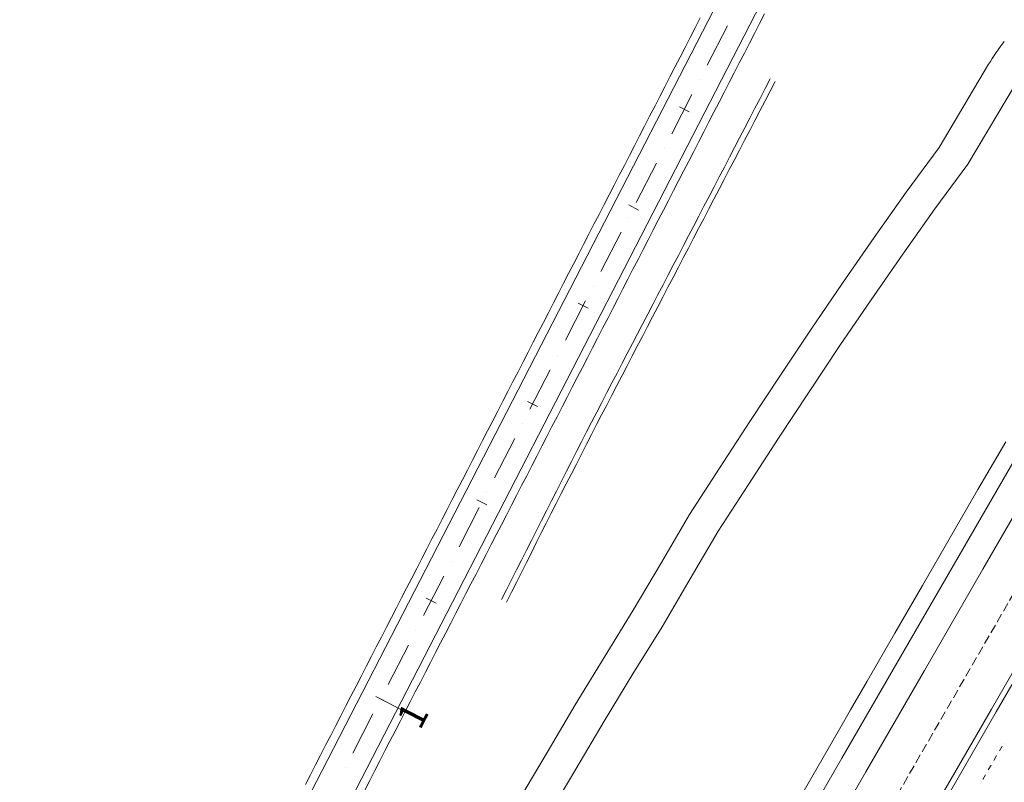
# Model space of a CAD drawing. Units: millimetres. Extents: x 7564860 to 7576460, y 5892663 to 5901870.
# Drawn here: x 7565629 to 7565718, y 5895888 to 5895957 of the extents above; entities that cross this region are included whole.
import ezdxf

# ---------------------------------------------------------------- set-up
doc = ezdxf.new("R2010")
doc.units = ezdxf.units.MM
doc.linetypes.add('( Dashdot )', pattern=[1.001, 0.5, -0.25, 0.001, -0.25])
doc.linetypes.add('DGN Style 3', pattern=[1.130526, 0.807518, -0.323007])
for name, color, linetype, lineweight in [('DR_Droga_techn', 251, 'Continuous', 13), ('DR_krawedz_jezdni', 7, 'Continuous', 13), ('DR_opaska', 30, 'Continuous', 13), ('DR_oś', 7, '( Dashdot )', 13), ('DR_pikietaż', 7, 'Continuous', 0), ('DR_pobocza', 46, 'Continuous', 30), ('DR_półka', 7, 'Continuous', 0), ('pikietaż', 7, 'Continuous', 0)]:
    doc.layers.add(name, color=color, linetype=linetype, lineweight=lineweight)
doc.styles.add('Style-Arial Black', font='txt')

msp = doc.modelspace()

# ---------------------------------------------------------------- linework, layer by layer
at = {"layer": 'DR_Droga_techn', "color": 252, "linetype": 'Continuous', "lineweight": 0, "true_color": 0x939598, "flags": 128}
for points in [[(7565673.7, 5895886.754), (7565676.253, 5895891.077), (7565678.81, 5895895.395), (7565681.43, 5895899.675), (7565684.057, 5895903.95), (7565686.601, 5895908.271), (7565689.147, 5895912.59), (7565691.867, 5895916.807), (7565694.591, 5895921.019), (7565697.358, 5895925.205), (7565700.147, 5895929.378), (7565702.984, 5895933.52), (7565705.842, 5895937.649), (7565705.848, 5895937.657), (7565708.745, 5895941.751), (7565711.732, 5895945.801), (7565716.196778, 5895953.318925)], [(7565676.302, 5895885.261), (7565678.854, 5895889.581), (7565681.41, 5895893.898), (7565684.029, 5895898.178), (7565686.656, 5895902.451), (7565689.199, 5895906.771), (7565691.745, 5895911.089), (7565694.464, 5895915.305), (7565697.187, 5895919.517), (7565699.954, 5895923.702), (7565702.742, 5895927.874), (7565705.58, 5895932.015), (7565708.438, 5895936.144), (7565708.443, 5895936.152), (7565711.34, 5895940.245), (7565714.327, 5895944.296), (7565718.792537, 5895951.815202)]]:
    msp.add_lwpolyline(points, dxfattribs=at)
at = {"layer": 'DR_Droga_techn', "color": 252, "lineweight": 0, "true_color": 0x939598}
msp.add_arc((7565733.392858, 5895943.10644), 20, 142.09132485, 149.29458298, dxfattribs=at)
at = {"layer": 'DR_krawedz_jezdni', "color": 252, "lineweight": 0, "true_color": 0x939598, "flags": 128}
for points in [[(7565454.489156, 5895437.126773), (7565507.648792, 5895567.305083), (7565512.625252, 5895581.475381), (7565531.395116, 5895627.439373, -0.02198748), (7565586.49875, 5895747.065461), (7565600.825831, 5895774.881423), (7565604.449684, 5895777.549323), (7565615.897112, 5895799.774453), (7565615.964944, 5895804.273942), (7565740.631617, 5896046.313723, 0.12729799), (7565746.350991, 5896071.605597, -0.40072369), (7565753.730874, 5896079.8285)], [(7565299.448983, 5894862.087732), (7565334.89418, 5895025.376455, -0.008475077), (7565342.658939, 5895058.433972), (7565380.726135, 5895208.989748, -0.009240795), (7565390.463801, 5895244.710983), (7565430.103708, 5895380.204774, -0.014363601), (7565440.758315, 5895413.087773), (7565445.256395, 5895427.400311, -0.005185098), (7565449.860236, 5895439.01704), (7565495.458807, 5895550.679672), (7565503.019872, 5895569.195349), (7565509.385009, 5895582.798567), (7565528.154872, 5895628.762559, -0.02198748), (7565583.387232, 5895748.668101), (7565717.503482, 5896009.054191), (7565716.932644, 5896013.624044), (7565735.208686, 5896049.106896, 0.120392855), (7565740.275297, 5896070.175902, 0.435902583), (7565731.659036, 5896078.123035)]]:
    msp.add_lwpolyline(points, format="xyb", dxfattribs=at)
for points in [[(7565750.549879, 5895972.757488), (7565734.745091, 5895945.521017), (7565729.436281, 5895936.371772), (7565724.127981, 5895927.220135), (7565718.82159, 5895918.065238), (7565713.51853, 5895908.906258), (7565708.220227, 5895899.742373), (7565702.928108, 5895890.572764), (7565697.643605, 5895881.396614), (7565692.36815, 5895872.21311), (7565687.103181, 5895863.021444), (7565681.850138, 5895853.820811), (7565676.610466, 5895844.610414), (7565671.385613, 5895835.389461), (7565666.177036, 5895826.157165), (7565660.986192, 5895816.912751), (7565655.814547, 5895807.655448), (7565650.663571, 5895798.384498), (7565645.534743, 5895789.099148), (7565640.429546, 5895779.79866), (7565635.34947, 5895770.482305), (7565630.296013, 5895761.149365), (7565625.270682, 5895751.799136)], [(7565629.106821, 5895737.740618), (7565634.086807, 5895747.07937), (7565639.09707, 5895756.401561), (7565644.13611, 5895765.707876), (7565649.202434, 5895774.999012), (7565654.294557, 5895784.275681), (7565659.410998, 5895793.538604), (7565664.550285, 5895802.788518), (7565669.710949, 5895812.026165), (7565674.891531, 5895821.252303), (7565680.090572, 5895830.467694), (7565685.306621, 5895839.673112), (7565690.538232, 5895848.869339), (7565695.783961, 5895858.057161), (7565701.042371, 5895867.237375), (7565706.312025, 5895876.410781), (7565711.591492, 5895885.578185), (7565716.879341, 5895894.740398), (7565722.174147, 5895903.898234), (7565727.474484, 5895913.052512), (7565732.778929, 5895922.20405), (7565738.08606, 5895931.353672), (7565743.394506, 5895940.50229)], [(7565629.106821, 5895737.740618), (7565634.086807, 5895747.07937), (7565639.09707, 5895756.401561), (7565644.13611, 5895765.707876), (7565649.202434, 5895774.999012), (7565654.294557, 5895784.275681), (7565659.410998, 5895793.538604), (7565664.550285, 5895802.788518), (7565669.710949, 5895812.026165), (7565674.891531, 5895821.252303), (7565680.090572, 5895830.467694), (7565685.306621, 5895839.673112), (7565690.538232, 5895848.869339), (7565695.783961, 5895858.057161), (7565701.042371, 5895867.237375), (7565706.312025, 5895876.410781), (7565711.591492, 5895885.578185), (7565716.879341, 5895894.740398), (7565722.174147, 5895903.898234), (7565727.474484, 5895913.052512), (7565732.778929, 5895922.20405), (7565738.08606, 5895931.353672), (7565743.39448, 5895940.502245)]]:
    msp.add_lwpolyline(points, dxfattribs=at)
at = {"layer": 'DR_opaska', "color": 252, "lineweight": 0, "true_color": 0x939598, "flags": 128}
for points in [[(7565617.522495, 5895731.879206), (7565622.482946, 5895741.258351), (7565627.474713, 5895750.619195), (7565632.496277, 5895759.962414), (7565637.54613, 5895769.288697), (7565642.622768, 5895778.598748), (7565647.724697, 5895787.893281), (7565652.850428, 5895797.173024), (7565657.998481, 5895806.438716), (7565663.167381, 5895815.691105), (7565668.355659, 5895824.93095), (7565673.561853, 5895834.159019), (7565678.784504, 5895843.376089), (7565684.022161, 5895852.582943), (7565689.273376, 5895861.780373), (7565694.536706, 5895870.969176), (7565699.81071, 5895880.150156), (7565705.093954, 5895889.324119), (7565710.385005, 5895898.491879), (7565715.682434, 5895907.654252), (7565720.984813, 5895916.812057), (7565726.290718, 5895925.966114), (7565731.598725, 5895935.117247), (7565736.907438, 5895944.266324)], [(7565628.66523, 5895737.975133), (7565633.646001, 5895747.315358), (7565638.657017, 5895756.638951), (7565643.696778, 5895765.946597), (7565648.76379, 5895775.238994), (7565653.856566, 5895784.516854), (7565658.973627, 5895793.780899), (7565664.113498, 5895803.031864), (7565669.274711, 5895812.270495), (7565674.455806, 5895821.497546), (7565679.655324, 5895830.713782), (7565684.871813, 5895839.919977), (7565690.103827, 5895849.116912), (7565695.349922, 5895858.305375), (7565700.60866, 5895867.486162), (7565705.878604, 5895876.660073), (7565711.158322, 5895885.827914), (7565716.446385, 5895894.990497), (7565721.741366, 5895904.148636), (7565727.041839, 5895913.303148), (7565732.346381, 5895922.454854), (7565737.653571, 5895931.604577), (7565742.962011, 5895940.753184)]]:
    msp.add_lwpolyline(points, dxfattribs=at)
at = {"layer": 'DR_opaska', "color": 252, "linetype": 'DGN Style 3', "lineweight": 0, "true_color": 0x939598, "flags": 128}
msp.add_lwpolyline([(7565605.965124, 5895702.040815), (7565610.810578, 5895711.455715), (7565615.697674, 5895720.861611), (7565620.619353, 5895730.248406), (7565625.574088, 5895739.616742), (7565630.560357, 5895748.967276), (7565635.576647, 5895758.300683), (7565640.621454, 5895767.617647), (7565645.693279, 5895776.918871), (7565650.790631, 5895786.205068), (7565655.912027, 5895795.476962), (7565661.055989, 5895804.73529), (7565666.221046, 5895813.9808), (7565671.405733, 5895823.214248), (7565676.608588, 5895832.436401), (7565681.828159, 5895841.648033), (7565687.062994, 5895850.849928), (7565692.311649, 5895860.042874), (7565697.572683, 5895869.227669), (7565702.844657, 5895878.405114), (7565708.126138, 5895887.576017), (7565713.415695, 5895896.741188), (7565718.7119, 5895905.901444), (7565724.013326, 5895915.057602), (7565729.31855, 5895924.210484), (7565734.626148, 5895933.360912), (7565739.934725, 5895942.509754)], dxfattribs=at)
at = {"layer": 'DR_oś', "color": 252, "linetype": 'Continuous', "lineweight": 0, "true_color": 0x939598}
for p, q in [((7565690.732337, 5895953.256317), (7565692.563926, 5895956.812337)), ((7565690.732337, 5895953.256317), (7565692.563926, 5895956.812337)), ((7565690.732337, 5895953.256317), (7565692.563926, 5895956.812337)), ((7565690.732337, 5895953.256317), (7565692.563926, 5895956.812337)), ((7565690.045034, 5895951.92192), (7565690.045492, 5895951.922809)), ((7565690.045034, 5895951.92192), (7565690.045492, 5895951.922809)), ((7565690.045034, 5895951.92192), (7565690.045492, 5895951.922809)), ((7565690.045034, 5895951.92192), (7565690.045492, 5895951.922809)), ((7565687.526599, 5895947.032391), (7565689.358188, 5895950.588412)), ((7565687.526599, 5895947.032391), (7565689.358188, 5895950.588412)), ((7565687.526599, 5895947.032391), (7565689.358188, 5895950.588412)), ((7565687.526599, 5895947.032391), (7565689.358188, 5895950.588412)), ((7565686.839296, 5895945.697995), (7565686.839754, 5895945.698884)), ((7565686.839296, 5895945.697995), (7565686.839754, 5895945.698884)), ((7565686.839296, 5895945.697995), (7565686.839754, 5895945.698884)), ((7565686.839296, 5895945.697995), (7565686.839754, 5895945.698884)), ((7565684.320862, 5895940.808466), (7565686.15245, 5895944.364487)), ((7565684.320862, 5895940.808466), (7565686.15245, 5895944.364487)), ((7565684.320862, 5895940.808466), (7565686.15245, 5895944.364487)), ((7565684.320862, 5895940.808466), (7565686.15245, 5895944.364487)), ((7565683.633558, 5895939.474069), (7565683.634016, 5895939.474958)), ((7565683.633558, 5895939.474069), (7565683.634016, 5895939.474958)), ((7565683.633558, 5895939.474069), (7565683.634016, 5895939.474958)), ((7565683.633558, 5895939.474069), (7565683.634016, 5895939.474958)), ((7565681.115124, 5895934.584541), (7565682.946712, 5895938.140561)), ((7565681.115124, 5895934.584541), (7565682.946712, 5895938.140561)), ((7565681.115124, 5895934.584541), (7565682.946712, 5895938.140561)), ((7565681.115124, 5895934.584541), (7565682.946712, 5895938.140561)), ((7565680.42782, 5895933.250144), (7565680.428278, 5895933.251033)), ((7565680.42782, 5895933.250144), (7565680.428278, 5895933.251033)), ((7565680.42782, 5895933.250144), (7565680.428278, 5895933.251033)), ((7565680.42782, 5895933.250144), (7565680.428278, 5895933.251033)), ((7565677.909386, 5895928.360615), (7565679.740975, 5895931.916636)), ((7565677.909386, 5895928.360615), (7565679.740975, 5895931.916636)), ((7565677.909386, 5895928.360615), (7565679.740975, 5895931.916636)), ((7565677.909386, 5895928.360615), (7565679.740975, 5895931.916636)), ((7565677.222083, 5895927.026219), (7565677.222541, 5895927.027108)), ((7565677.222083, 5895927.026219), (7565677.222541, 5895927.027108)), ((7565677.222083, 5895927.026219), (7565677.222541, 5895927.027108)), ((7565677.222083, 5895927.026219), (7565677.222541, 5895927.027108)), ((7565674.703648, 5895922.13669), (7565676.535237, 5895925.692711)), ((7565674.703648, 5895922.13669), (7565676.535237, 5895925.692711)), ((7565674.703648, 5895922.13669), (7565676.535237, 5895925.692711)), ((7565674.703648, 5895922.13669), (7565676.535237, 5895925.692711)), ((7565674.016345, 5895920.802293), (7565674.016803, 5895920.803182)), ((7565674.016345, 5895920.802293), (7565674.016803, 5895920.803182)), ((7565674.016345, 5895920.802293), (7565674.016803, 5895920.803182)), ((7565674.016345, 5895920.802293), (7565674.016803, 5895920.803182)), ((7565671.497911, 5895915.912765), (7565673.329499, 5895919.468786)), ((7565671.497911, 5895915.912765), (7565673.329499, 5895919.468786)), ((7565671.497911, 5895915.912765), (7565673.329499, 5895919.468786)), ((7565671.497911, 5895915.912765), (7565673.329499, 5895919.468786)), ((7565670.810607, 5895914.578368), (7565670.811065, 5895914.579257)), ((7565670.810607, 5895914.578368), (7565670.811065, 5895914.579257)), ((7565670.810607, 5895914.578368), (7565670.811065, 5895914.579257)), ((7565670.810607, 5895914.578368), (7565670.811065, 5895914.579257)), ((7565668.292173, 5895909.688839), (7565670.123761, 5895913.24486)), ((7565668.292173, 5895909.688839), (7565670.123761, 5895913.24486)), ((7565668.292173, 5895909.688839), (7565670.123761, 5895913.24486)), ((7565668.292173, 5895909.688839), (7565670.123761, 5895913.24486)), ((7565667.604869, 5895908.354443), (7565667.605327, 5895908.355332)), ((7565667.604869, 5895908.354443), (7565667.605327, 5895908.355332)), ((7565667.604869, 5895908.354443), (7565667.605327, 5895908.355332)), ((7565667.604869, 5895908.354443), (7565667.605327, 5895908.355332)), ((7565665.086435, 5895903.464914), (7565666.918024, 5895907.020935)), ((7565665.086435, 5895903.464914), (7565666.918024, 5895907.020935)), ((7565665.086435, 5895903.464914), (7565666.918024, 5895907.020935)), ((7565665.086435, 5895903.464914), (7565666.918024, 5895907.020935)), ((7565664.399132, 5895902.130517), (7565664.39959, 5895902.131406)), ((7565664.399132, 5895902.130517), (7565664.39959, 5895902.131406)), ((7565664.399132, 5895902.130517), (7565664.39959, 5895902.131406)), ((7565664.399132, 5895902.130517), (7565664.39959, 5895902.131406)), ((7565661.880697, 5895897.240989), (7565663.712286, 5895900.79701)), ((7565661.880697, 5895897.240989), (7565663.712286, 5895900.79701)), ((7565661.880697, 5895897.240989), (7565663.712286, 5895900.79701)), ((7565661.880697, 5895897.240989), (7565663.712286, 5895900.79701)), ((7565661.193394, 5895895.906592), (7565661.193852, 5895895.907481)), ((7565661.193394, 5895895.906592), (7565661.193852, 5895895.907481)), ((7565661.193394, 5895895.906592), (7565661.193852, 5895895.907481)), ((7565661.193394, 5895895.906592), (7565661.193852, 5895895.907481)), ((7565658.67496, 5895891.017063), (7565660.506548, 5895894.573084)), ((7565658.67496, 5895891.017063), (7565660.506548, 5895894.573084)), ((7565658.67496, 5895891.017063), (7565660.506548, 5895894.573084)), ((7565658.67496, 5895891.017063), (7565660.506548, 5895894.573084)), ((7565717.538241, 5895891.880958), (7565717.538741, 5895891.881825)), ((7565717.03788, 5895891.013987), (7565717.03838, 5895891.014853)), ((7565717.163345, 5895891.231379), (7565717.413276, 5895891.664432)), ((7565716.537519, 5895890.147015), (7565716.538019, 5895890.147881)), ((7565716.662984, 5895890.364408), (7565716.912915, 5895890.79746)), ((7565657.987656, 5895889.682667), (7565657.988114, 5895889.683556)), ((7565657.987656, 5895889.682667), (7565657.988114, 5895889.683556)), ((7565657.987656, 5895889.682667), (7565657.988114, 5895889.683556)), ((7565657.987656, 5895889.682667), (7565657.988114, 5895889.683556)), ((7565716.037158, 5895889.280044), (7565716.037657, 5895889.28091)), ((7565716.162623, 5895889.497436), (7565716.412553, 5895889.930489)), ((7565715.536796, 5895888.413072), (7565715.537296, 5895888.413938)), ((7565715.662262, 5895888.630465), (7565715.912192, 5895889.063517))]:
    msp.add_line(p, q, dxfattribs=at)
at = {"layer": 'DR_pikietaż', "color": 252, "lineweight": 0, "true_color": 0x939598, "flags": 128}
for points in [[(7565688.229212, 5895949.488459), (7565689.118218, 5895949.030562)], [(7565683.650241, 5895940.598408), (7565684.539246, 5895940.14051)], [(7565679.07127, 5895931.708356), (7565679.960275, 5895931.250459)], [(7565674.492299, 5895922.818304), (7565675.381304, 5895922.360407)], [(7565669.913328, 5895913.928252), (7565670.802333, 5895913.470355)], [(7565665.334356, 5895905.0382), (7565666.223362, 5895904.580303)], [(7565660.755385, 5895896.148148), (7565661.64439, 5895895.690251)]]:
    msp.add_lwpolyline(points, dxfattribs=at)
at = {"layer": 'DR_pobocza', "color": 8, "lineweight": 0, "flags": 128}
for points in [[(7565659.759224, 5895887.662415), (7565660.217121, 5895888.55142), (7565660.675018, 5895889.440426), (7565661.132915, 5895890.329431), (7565661.590812, 5895891.218436), (7565662.048709, 5895892.107441), (7565662.506606, 5895892.996446), (7565662.964504, 5895893.885452), (7565663.422401, 5895894.774457), (7565663.880298, 5895895.663462), (7565664.338195, 5895896.552467), (7565664.796092, 5895897.441472), (7565665.253989, 5895898.330478), (7565665.711886, 5895899.219483), (7565666.169783, 5895900.108488), (7565666.627681, 5895900.997493), (7565667.085578, 5895901.886498), (7565667.543475, 5895902.775503), (7565668.001372, 5895903.664509), (7565668.459269, 5895904.553514), (7565668.917166, 5895905.442519), (7565669.375063, 5895906.331524), (7565669.83296, 5895907.220529), (7565670.290857, 5895908.109535), (7565670.748755, 5895908.99854), (7565671.206652, 5895909.887545), (7565671.664549, 5895910.77655), (7565672.122446, 5895911.665555), (7565672.580343, 5895912.554561), (7565673.03824, 5895913.443566), (7565673.496137, 5895914.332571), (7565673.954034, 5895915.221576), (7565674.411932, 5895916.110581), (7565674.869829, 5895916.999587), (7565675.327726, 5895917.888592), (7565675.785623, 5895918.777597), (7565676.24352, 5895919.666602), (7565676.701417, 5895920.555607), (7565677.159314, 5895921.444612), (7565677.617211, 5895922.333618), (7565678.075109, 5895923.222623), (7565678.533006, 5895924.111628), (7565678.990903, 5895925.000633), (7565679.4488, 5895925.889638), (7565679.906697, 5895926.778644), (7565680.364594, 5895927.667649), (7565680.822491, 5895928.556654), (7565681.280388, 5895929.445659), (7565681.738286, 5895930.334664), (7565682.196183, 5895931.22367), (7565682.65408, 5895932.112675), (7565683.111977, 5895933.00168), (7565683.569874, 5895933.890685), (7565684.027771, 5895934.77969), (7565684.485668, 5895935.668695), (7565684.943565, 5895936.557701), (7565685.401463, 5895937.446706), (7565685.85936, 5895938.335711), (7565686.317257, 5895939.224716), (7565686.775154, 5895940.113721), (7565687.233051, 5895941.002727), (7565687.690948, 5895941.891732), (7565688.148845, 5895942.780737), (7565688.606742, 5895943.669742), (7565689.06464, 5895944.558747), (7565689.522537, 5895945.447753), (7565689.980434, 5895946.336758), (7565690.438331, 5895947.225763), (7565690.896228, 5895948.114768), (7565691.354125, 5895949.003773), (7565691.812022, 5895949.892778), (7565692.269919, 5895950.781784), (7565692.727816, 5895951.670789), (7565693.185714, 5895952.559794), (7565693.643611, 5895953.448799), (7565694.101508, 5895954.337804), (7565694.559405, 5895955.22681), (7565695.017302, 5895956.115815), (7565695.475199, 5895957.00482), (7565695.933096, 5895957.893825)], [(7565659.759224, 5895887.662415), (7565660.217121, 5895888.55142), (7565660.675018, 5895889.440426), (7565661.132915, 5895890.329431), (7565661.590812, 5895891.218436), (7565662.048709, 5895892.107441), (7565662.506606, 5895892.996446), (7565662.964504, 5895893.885452), (7565663.422401, 5895894.774457), (7565663.880298, 5895895.663462), (7565664.338195, 5895896.552467), (7565664.796092, 5895897.441472), (7565665.253989, 5895898.330478), (7565665.711886, 5895899.219483), (7565666.169783, 5895900.108488), (7565666.627681, 5895900.997493), (7565667.085578, 5895901.886498), (7565667.543475, 5895902.775503), (7565668.001372, 5895903.664509), (7565668.459269, 5895904.553514), (7565668.917166, 5895905.442519), (7565669.375063, 5895906.331524), (7565669.83296, 5895907.220529), (7565670.290857, 5895908.109535), (7565670.748755, 5895908.99854), (7565671.206652, 5895909.887545), (7565671.664549, 5895910.77655), (7565672.122446, 5895911.665555), (7565672.580343, 5895912.554561), (7565673.03824, 5895913.443566), (7565673.496137, 5895914.332571), (7565673.954034, 5895915.221576), (7565674.411932, 5895916.110581), (7565674.869829, 5895916.999587), (7565675.327726, 5895917.888592), (7565675.785623, 5895918.777597), (7565676.24352, 5895919.666602), (7565676.701417, 5895920.555607), (7565677.159314, 5895921.444612), (7565677.617211, 5895922.333618), (7565678.075109, 5895923.222623), (7565678.533006, 5895924.111628), (7565678.990903, 5895925.000633), (7565679.4488, 5895925.889638), (7565679.906697, 5895926.778644), (7565680.364594, 5895927.667649), (7565680.822491, 5895928.556654), (7565681.280388, 5895929.445659), (7565681.738286, 5895930.334664), (7565682.196183, 5895931.22367), (7565682.65408, 5895932.112675), (7565683.111977, 5895933.00168), (7565683.569874, 5895933.890685), (7565684.027771, 5895934.77969), (7565684.485668, 5895935.668695), (7565684.943565, 5895936.557701), (7565685.401463, 5895937.446706), (7565685.85936, 5895938.335711), (7565686.317257, 5895939.224716), (7565686.775154, 5895940.113721), (7565687.233051, 5895941.002727), (7565687.690948, 5895941.891732), (7565688.148845, 5895942.780737), (7565688.606742, 5895943.669742), (7565689.06464, 5895944.558747), (7565689.522537, 5895945.447753), (7565689.980434, 5895946.336758), (7565690.438331, 5895947.225763), (7565690.896228, 5895948.114768), (7565691.354125, 5895949.003773), (7565691.812022, 5895949.892778), (7565692.269919, 5895950.781784), (7565692.727816, 5895951.670789), (7565693.185714, 5895952.559794), (7565693.643611, 5895953.448799), (7565694.101508, 5895954.337804), (7565694.559405, 5895955.22681), (7565695.017302, 5895956.115815), (7565695.475199, 5895957.00482), (7565695.933096, 5895957.893825)], [(7565654.398403, 5895888.173891), (7565654.856301, 5895889.062896), (7565655.314198, 5895889.951901), (7565655.772095, 5895890.840906), (7565656.229992, 5895891.729911), (7565656.687889, 5895892.618916), (7565657.145786, 5895893.507922), (7565657.603683, 5895894.396927), (7565658.06158, 5895895.285932), (7565658.519478, 5895896.174937), (7565658.977375, 5895897.063942), (7565659.435272, 5895897.952948), (7565659.893169, 5895898.841953), (7565660.351066, 5895899.730958), (7565660.808963, 5895900.619963), (7565661.26686, 5895901.508968), (7565661.724757, 5895902.397974), (7565662.182655, 5895903.286979), (7565662.640552, 5895904.175984), (7565663.098449, 5895905.064989), (7565663.556346, 5895905.953994), (7565664.014243, 5895906.842999), (7565664.47214, 5895907.732005), (7565664.930037, 5895908.62101), (7565665.387934, 5895909.510015), (7565665.845832, 5895910.39902), (7565666.303729, 5895911.288025), (7565666.761626, 5895912.177031), (7565667.219523, 5895913.066036), (7565667.67742, 5895913.955041), (7565668.135317, 5895914.844046), (7565668.593214, 5895915.733051), (7565669.051111, 5895916.622057), (7565669.509009, 5895917.511062), (7565669.966906, 5895918.400067), (7565670.424803, 5895919.289072), (7565670.8827, 5895920.178077), (7565671.340597, 5895921.067082), (7565671.798494, 5895921.956088), (7565672.256391, 5895922.845093), (7565672.714288, 5895923.734098), (7565673.172186, 5895924.623103), (7565673.630083, 5895925.512108), (7565674.08798, 5895926.401114), (7565674.545877, 5895927.290119), (7565675.003774, 5895928.179124), (7565675.461671, 5895929.068129), (7565675.919568, 5895929.957134), (7565676.377465, 5895930.84614), (7565676.835362, 5895931.735145), (7565677.29326, 5895932.62415), (7565677.751157, 5895933.513155), (7565678.209054, 5895934.40216), (7565678.666951, 5895935.291166), (7565679.124848, 5895936.180171), (7565679.582745, 5895937.069176), (7565680.040642, 5895937.958181), (7565680.498539, 5895938.847186), (7565680.956437, 5895939.736191), (7565681.414334, 5895940.625197), (7565681.872231, 5895941.514202), (7565682.330128, 5895942.403207), (7565682.788025, 5895943.292212), (7565683.245922, 5895944.181217), (7565683.703819, 5895945.070223), (7565684.161716, 5895945.959228), (7565684.619614, 5895946.848233), (7565685.077511, 5895947.737238), (7565685.535408, 5895948.626243), (7565685.993305, 5895949.515249), (7565686.451202, 5895950.404254), (7565686.909099, 5895951.293259), (7565687.366996, 5895952.182264), (7565687.824893, 5895953.071269), (7565688.282791, 5895953.960274), (7565688.740688, 5895954.84928), (7565689.198585, 5895955.738285), (7565689.656482, 5895956.62729), (7565690.114379, 5895957.516295)]]:
    msp.add_lwpolyline(points, dxfattribs=at)
at = {"layer": 'DR_pobocza', "color": 8, "linetype": 'Continuous', "lineweight": 0, "flags": 128}
msp.add_lwpolyline([(7565697.709563, 5895884.516831), (7565700.208051, 5895888.85527), (7565702.708048, 5895893.192299), (7565703.7089, 5895894.926467), (7565705.210108, 5895897.527598), (7565707.712997, 5895901.861877), (7565710.217953, 5895906.194421), (7565712.723215, 5895910.526247), (7565715.230392, 5895914.856424), (7565717.737506, 5895919.186095)], dxfattribs=at)
at = {"layer": 'DR_półka', "color": 252, "lineweight": 0, "true_color": 0x939598, "flags": 128}
for points in [[(7565672.150134, 5895904.902177), (7565672.596702, 5895905.797018), (7565673.043937, 5895906.691514), (7565673.491839, 5895907.585668), (7565673.940407, 5895908.479478), (7565674.389642, 5895909.372945), (7565674.839543, 5895910.266069), (7565675.290111, 5895911.158849), (7565675.741346, 5895912.051285), (7565676.193247, 5895912.943379), (7565676.645815, 5895913.835129), (7565677.09905, 5895914.726536), (7565677.552951, 5895915.617599), (7565678.007519, 5895916.508319), (7565678.462754, 5895917.398695), (7565678.918655, 5895918.288729), (7565679.375223, 5895919.178419), (7565679.832457, 5895920.067765), (7565680.290358, 5895920.956768), (7565680.748926, 5895921.845428), (7565681.20816, 5895922.733745), (7565681.668061, 5895923.621718), (7565682.128629, 5895924.509347), (7565682.589863, 5895925.396634), (7565683.051696, 5895926.283612), (7565683.51363, 5895927.170537), (7565683.975564, 5895928.057463), (7565684.437498, 5895928.944389), (7565684.899432, 5895929.831315), (7565685.361367, 5895930.718241), (7565685.823301, 5895931.605167), (7565686.285235, 5895932.492093), (7565686.747169, 5895933.379019), (7565687.209103, 5895934.265945), (7565687.671037, 5895935.15287), (7565688.132971, 5895936.039796), (7565688.594905, 5895936.926722), (7565689.056839, 5895937.813648), (7565689.518773, 5895938.700574), (7565689.980707, 5895939.5875), (7565690.442642, 5895940.474426), (7565690.904576, 5895941.361352), (7565691.36651, 5895942.248277), (7565691.828444, 5895943.135203), (7565692.290378, 5895944.022129), (7565692.752312, 5895944.909055), (7565693.214246, 5895945.795981), (7565693.67618, 5895946.682907), (7565694.138114, 5895947.569833), (7565694.600048, 5895948.456759), (7565695.061982, 5895949.343684), (7565695.523916, 5895950.23061), (7565695.985851, 5895951.117536), (7565696.447785, 5895952.004462)], [(7565672.594636, 5895904.673229), (7565673.041205, 5895905.568069), (7565673.48844, 5895906.462566), (7565673.936341, 5895907.356719), (7565674.38491, 5895908.25053), (7565674.834144, 5895909.143997), (7565675.284046, 5895910.03712), (7565675.734614, 5895910.9299), (7565676.185849, 5895911.822337), (7565676.63775, 5895912.71443), (7565677.090318, 5895913.60618), (7565677.543553, 5895914.497587), (7565677.997454, 5895915.38865), (7565678.452022, 5895916.27937), (7565678.907256, 5895917.169747), (7565679.363158, 5895918.05978), (7565679.819725, 5895918.94947), (7565680.27696, 5895919.838817), (7565680.734861, 5895920.72782), (7565681.193428, 5895921.61648), (7565681.652663, 5895922.504796), (7565682.112564, 5895923.392769), (7565682.573131, 5895924.280399), (7565683.034365, 5895925.167685), (7565683.496199, 5895926.054663), (7565683.958133, 5895926.941589), (7565684.420067, 5895927.828515), (7565684.882001, 5895928.715441), (7565685.343935, 5895929.602367), (7565685.805869, 5895930.489292), (7565686.267803, 5895931.376218), (7565686.729737, 5895932.263144), (7565687.191671, 5895933.15007), (7565687.653606, 5895934.036996), (7565688.11554, 5895934.923922), (7565688.577474, 5895935.810848), (7565689.039408, 5895936.697774), (7565689.501342, 5895937.584699), (7565689.963276, 5895938.471625), (7565690.42521, 5895939.358551), (7565690.887144, 5895940.245477), (7565691.349078, 5895941.132403), (7565691.811012, 5895942.019329), (7565692.272946, 5895942.906255), (7565692.73488, 5895943.793181), (7565693.196815, 5895944.680107), (7565693.658749, 5895945.567032), (7565694.120683, 5895946.453958), (7565694.582617, 5895947.340884), (7565695.044551, 5895948.22781), (7565695.506485, 5895949.114736), (7565695.968419, 5895950.001662), (7565696.430353, 5895950.888588), (7565696.892287, 5895951.775514)]]:
    msp.add_lwpolyline(points, dxfattribs=at)
at = {"layer": 'pikietaż', "color": 252, "linetype": 'Continuous', "lineweight": 0, "ltscale": 1.5, "true_color": 0x939598, "flags": 128}
msp.add_lwpolyline([(7565661.199888, 5895895.9192), (7565662.977898, 5895895.003405)], dxfattribs=at)

# ---------------------------------------------------------------- texts
at = {"layer": 'pikietaż', "color": 252, "lineweight": 0, "true_color": 0x939598, "insert": (7565662.977898, 5895895.003405), "char_height": 2.5, "attachment_point": 2, "rotation": 62.7485043, "line_spacing_factor": 0.84, "style": 'Style-Arial Black'}
msp.add_mtext('1', dxfattribs=at)

doc.saveas('drawing.dxf')
